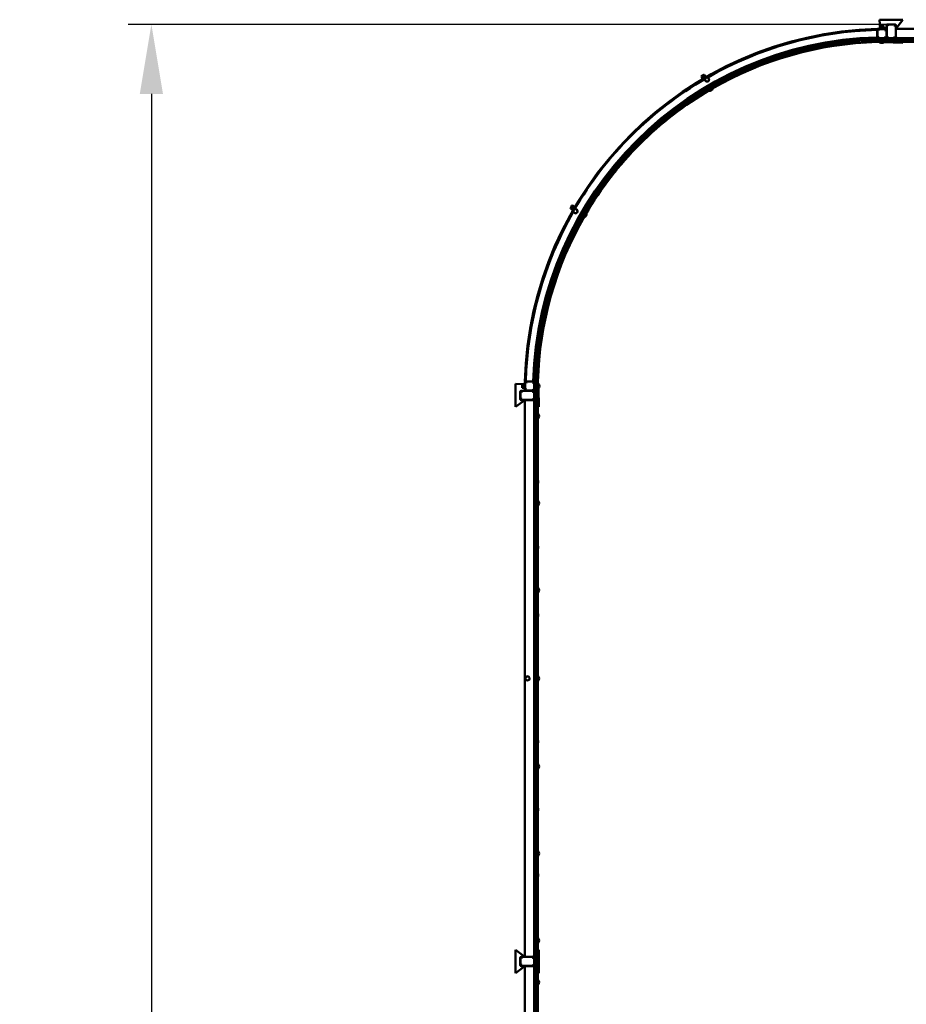
# Model space of a CAD drawing. Units: millimetres. Extents: x 66 to 339, y 50 to 220.
# Drawn here: x 66 to 104, y 178 to 220 of the extents above; entities that cross this region are included whole.
import ezdxf

# ---------------------------------------------------------------- set-up
doc = ezdxf.new("R2010")
doc.units = ezdxf.units.MM
doc.header["$PDSIZE"] = -1
doc.linetypes.add('SLD-Сплошная', pattern=[0])
doc.styles.get("Standard").update_dxf_attribs({"font": 'isocpeui_0.ttf'})
doc.dimstyles.new('ISO-25', dxfattribs={"dimtxt": 2.5, "dimasz": 2.5, "dimexe": 1.25, "dimexo": 0.625, "dimtad": 1, "dimtxsty": 'Standard', "dimcen": 2.5, "dimadec": 0, "dimazin": 0, "dimtfac": 1, "dimtmove": 0, "dimatfit": 3, "dimfxl": 1, "dimarcsym": 0})

# ---------------------------------------------------------------- blocks, each defined once
blk = doc.blocks.new('*D2')
at = {"color": 0, "lineweight": -2, "transparency": 16777216}
for p, q in [((103.432, 219.846), (70.661, 219.846)), ((71.661, 216.846), (71.661, 148.502)), ((71.661, 71.157), (71.661, 139.502)), ((103.432, 68.157), (70.661, 68.157))]:
    blk.add_line(p, q, dxfattribs=at)
at = {"color": 0, "transparency": 16777216}
for points in [[(71.161, 216.846), (72.161, 216.846), (71.661, 219.846)], [(71.161, 71.157), (72.161, 71.157), (71.661, 68.157)]]:
    blk.add_solid(points, dxfattribs=at)
at = {"layer": 'Defpoints', "color": 0, "transparency": 16777216}
for p in [(71.661, 219.846), (103.432, 219.846), (103.432, 68.157)]:
    blk.add_point(p, dxfattribs=at)
at = {"color": 0, "transparency": 16777216, "insert": (71.661, 144.002), "char_height": 3, "attachment_point": 5}
blk.add_mtext('15169', dxfattribs=at)

msp = doc.modelspace()

# ---------------------------------------------------------------- linework, layer by layer
at = {"color": 252, "linetype": 'SLD-Сплошная', "lineweight": 50, "true_color": 0x939598}
for p, q in [((104.062, 220.046), (103.062, 220.046)), ((103.079, 219.646), (103.062, 220.046)), ((103.762, 219.646), (104.062, 220.046)), ((102.954, 219.609), (102.952, 219.646)), ((102.962, 219.446), (102.954, 219.609)), ((102.962, 219.566), (102.956, 219.566)), ((102.96, 219.486), (102.962, 219.486)), ((102.962, 219.609), (102.962, 219.576)), ((102.962, 219.576), (102.962, 219.446)), ((102.962, 219.576), (102.969, 219.576)), ((102.962, 219.316), (102.962, 219.446)), ((102.962, 219.446), (102.969, 219.446)), ((102.969, 219.576), (102.969, 219.446)), ((102.969, 219.576), (103.012, 219.576)), ((102.969, 219.316), (102.969, 219.446)), ((102.969, 219.446), (102.969, 219.446)), ((103.032, 219.646), (102.999, 219.646)), ((103.032, 219.639), (103.012, 219.576)), ((103.032, 219.646), (103.032, 219.639)), ((103.292, 219.646), (103.032, 219.646)), ((103.292, 219.639), (103.032, 219.639)), ((103.09, 219.731), (103.077, 219.723)), ((103.077, 219.723), (103.09, 219.72)), ((103.083, 219.661), (103.077, 219.658)), ((103.077, 219.658), (103.247, 219.658)), ((103.079, 219.711), (103.087, 219.718)), ((103.087, 219.718), (103.09, 219.72)), ((103.087, 219.666), (103.087, 219.718)), ((103.09, 219.731), (103.09, 219.783)), ((103.097, 219.726), (103.09, 219.72)), ((103.097, 219.791), (103.095, 219.79)), ((103.117, 219.791), (103.097, 219.791)), ((103.108, 219.726), (103.097, 219.726)), ((103.167, 219.726), (103.108, 219.726)), ((103.18, 219.791), (103.117, 219.791)), ((103.129, 219.666), (103.129, 219.718)), ((103.144, 219.731), (103.144, 219.783)), ((103.22, 219.726), (103.167, 219.726)), ((103.225, 219.791), (103.18, 219.791)), ((103.204, 219.666), (103.204, 219.718)), ((103.216, 219.731), (103.216, 219.783)), ((103.227, 219.726), (103.22, 219.726)), ((103.225, 219.791), (103.227, 219.791)), ((103.227, 219.791), (103.227, 219.791)), ((103.234, 219.72), (103.227, 219.726)), ((103.247, 219.723), (103.232, 219.728)), ((103.233, 219.728), (103.232, 219.728)), ((103.234, 219.731), (103.234, 219.783)), ((103.234, 219.72), (103.245, 219.723)), ((103.237, 219.666), (103.237, 219.718)), ((103.247, 219.658), (103.238, 219.662)), ((103.243, 219.711), (103.245, 219.711)), ((103.243, 219.711), (103.243, 219.711)), ((103.245, 219.723), (103.247, 219.723)), ((103.292, 219.646), (103.292, 219.639)), ((103.324, 219.646), (103.292, 219.646)), ((103.292, 219.639), (103.292, 219.596)), ((103.355, 219.576), (103.292, 219.596)), ((103.355, 219.316), (103.355, 219.576)), ((103.362, 219.576), (103.355, 219.576)), ((103.362, 219.801), (103.362, 219.776)), ((103.362, 219.776), (103.369, 219.776)), ((103.362, 219.776), (103.362, 219.609)), ((103.362, 219.576), (103.362, 219.609)), ((103.362, 219.316), (103.362, 219.576)), ((103.369, 219.776), (103.369, 219.316)), ((103.369, 219.776), (103.412, 219.776)), ((103.432, 219.846), (103.407, 219.846)), ((103.432, 219.839), (103.412, 219.776)), ((103.432, 219.846), (103.432, 219.839)), ((103.692, 219.846), (103.432, 219.846)), ((103.692, 219.839), (103.432, 219.839)), ((103.692, 219.846), (103.692, 219.839)), ((103.717, 219.846), (103.692, 219.846)), ((103.692, 219.839), (103.692, 219.796)), ((103.755, 219.776), (103.692, 219.796)), ((103.755, 219.316), (103.755, 219.776)), ((103.762, 219.776), (103.755, 219.776)), ((103.762, 219.776), (103.762, 219.801)), ((103.762, 219.646), (103.762, 219.776)), ((103.762, 219.246), (103.762, 219.646)), ((127.762, 219.646), (103.762, 219.646)), ((102.421, 219.061), (102.308, 219.051)), ((102.308, 219.051), (102.308, 219.051)), ((102.32, 219.216), (102.32, 219.216)), ((102.38, 219.22), (102.38, 219.22)), ((102.421, 219.061), (102.421, 219.061)), ((102.961, 219.246), (102.662, 219.236)), ((102.961, 219.246), (102.961, 219.246)), ((102.963, 219.166), (102.961, 219.246)), ((102.963, 219.086), (102.961, 219.166)), ((102.962, 219.316), (102.969, 219.316)), ((102.962, 219.316), (102.962, 219.284)), ((102.963, 219.246), (102.963, 219.166)), ((103.562, 219.246), (102.963, 219.246)), ((102.963, 219.166), (102.963, 219.086)), ((103.119, 219.166), (102.963, 219.166)), ((103.562, 219.166), (102.963, 219.166)), ((103.125, 219.083), (102.963, 219.086)), ((102.969, 219.316), (103.032, 219.296)), ((102.972, 219.258), (102.972, 219.247)), ((102.972, 219.247), (102.972, 219.258)), ((102.999, 219.246), (103.032, 219.246)), ((103.032, 219.253), (103.032, 219.296)), ((103.032, 219.253), (103.292, 219.253)), ((103.032, 219.246), (103.032, 219.253)), ((103.032, 219.246), (103.292, 219.246)), ((103.062, 219.246), (103.062, 219.246)), ((103.062, 219.166), (103.062, 219.166)), ((103.066, 219.126), (103.062, 219.122)), ((103.062, 219.122), (103.062, 219.118)), ((103.262, 219.122), (103.062, 219.122)), ((103.262, 219.118), (103.062, 219.118)), ((103.062, 219.083), (103.062, 219.083)), ((103.062, 219.046), (103.062, 219.083)), ((103.125, 219.083), (103.062, 219.046)), ((103.125, 219.083), (103.062, 219.083)), ((103.066, 219.126), (103.099, 219.126)), ((103.099, 219.126), (103.258, 219.126)), ((103.119, 219.166), (103.125, 219.134)), ((103.119, 219.166), (103.119, 219.134)), ((103.119, 219.134), (103.125, 219.134)), ((103.122, 219.246), (103.122, 219.246)), ((103.125, 219.134), (103.205, 219.134)), ((103.202, 219.246), (103.202, 219.246)), ((103.205, 219.166), (103.205, 219.134)), ((103.562, 219.166), (103.205, 219.166)), ((103.562, 219.086), (103.214, 219.083)), ((104.062, 219.046), (103.214, 219.083)), ((103.214, 219.083), (103.214, 219.083)), ((103.262, 219.083), (103.214, 219.083)), ((103.262, 219.122), (103.258, 219.126)), ((103.262, 219.118), (103.262, 219.122)), ((103.262, 219.083), (103.262, 219.083)), ((103.292, 219.253), (103.312, 219.316)), ((103.292, 219.246), (103.292, 219.253)), ((103.292, 219.246), (103.324, 219.246)), ((103.355, 219.316), (103.312, 219.316)), ((103.362, 219.316), (103.355, 219.316)), ((103.362, 219.316), (103.369, 219.316)), ((103.362, 219.284), (103.362, 219.316)), ((103.369, 219.316), (103.432, 219.296)), ((103.407, 219.246), (103.432, 219.246)), ((103.432, 219.253), (103.432, 219.296)), ((103.432, 219.253), (103.562, 219.253)), ((103.432, 219.246), (103.432, 219.253)), ((103.432, 219.246), (103.562, 219.246)), ((103.562, 219.246), (103.562, 219.253)), ((103.692, 219.253), (103.562, 219.253)), ((103.562, 219.253), (103.562, 219.253)), ((103.562, 219.246), (103.562, 219.166)), ((103.692, 219.246), (103.562, 219.246)), ((103.562, 219.246), (103.562, 219.166)), ((103.562, 219.166), (103.562, 219.086)), ((127.962, 219.166), (103.562, 219.166)), ((103.562, 219.166), (103.562, 219.086)), ((127.962, 219.086), (103.562, 219.086)), ((103.692, 219.253), (103.712, 219.316)), ((103.692, 219.246), (103.692, 219.253)), ((103.692, 219.246), (103.717, 219.246)), ((103.755, 219.316), (103.712, 219.316)), ((103.762, 219.246), (103.717, 219.246)), ((103.762, 219.316), (103.755, 219.316)), ((127.762, 219.246), (103.762, 219.246)), ((104.062, 219.046), (104.062, 219.046)), ((99.248, 218.684), (99.248, 218.684)), ((99.306, 218.7), (99.306, 218.7)), ((99.379, 218.554), (99.271, 218.52)), ((99.271, 218.52), (99.271, 218.52)), ((99.379, 218.554), (99.379, 218.554)), ((95.556, 217.542), (95.364, 217.445)), ((95.364, 217.445), (95.364, 217.445)), ((95.399, 217.629), (95.378, 217.616)), ((95.404, 217.561), (95.378, 217.607)), ((95.406, 217.559), (95.394, 217.547)), ((95.394, 217.547), (95.404, 217.552)), ((95.455, 217.661), (95.399, 217.629)), ((95.402, 217.537), (95.402, 217.537)), ((95.431, 217.507), (95.404, 217.552)), ((95.408, 217.564), (95.406, 217.559)), ((95.408, 217.564), (95.421, 217.571)), ((95.474, 217.602), (95.421, 217.571)), ((95.424, 217.495), (95.572, 217.581)), ((95.43, 217.5), (95.424, 217.495)), ((95.455, 217.591), (95.429, 217.637)), ((95.473, 217.531), (95.446, 217.577)), ((95.489, 217.681), (95.455, 217.661)), ((95.517, 217.627), (95.474, 217.602)), ((95.515, 217.626), (95.489, 217.672)), ((95.524, 217.631), (95.497, 217.677)), ((95.536, 217.568), (95.51, 217.614)), ((95.52, 217.629), (95.517, 217.627)), ((95.524, 217.63), (95.52, 217.629)), ((95.542, 217.633), (95.524, 217.63)), ((95.524, 217.63), (95.524, 217.63)), ((95.54, 217.496), (95.524, 217.45)), ((95.524, 217.45), (95.556, 217.412)), ((95.532, 217.627), (95.542, 217.633)), ((95.558, 217.581), (95.532, 217.627)), ((95.556, 217.542), (95.54, 217.496)), ((95.546, 217.621), (95.546, 217.621)), ((95.604, 217.552), (95.556, 217.542)), ((95.556, 217.412), (95.588, 217.375)), ((95.572, 217.581), (95.559, 217.578)), ((95.645, 217.609), (95.575, 217.568)), ((95.588, 217.375), (95.636, 217.385)), ((95.652, 217.561), (95.604, 217.552)), ((95.636, 217.385), (95.684, 217.394)), ((95.645, 217.609), (95.645, 217.609)), ((95.684, 217.524), (95.652, 217.561)), ((95.717, 217.487), (95.684, 217.524)), ((95.684, 217.394), (95.7, 217.44)), ((95.7, 217.44), (95.717, 217.487)), ((96.349, 217.537), (96.349, 217.537)), ((96.403, 217.565), (96.403, 217.565)), ((96.504, 217.436), (96.405, 217.382)), ((96.405, 217.382), (96.405, 217.382)), ((96.504, 217.436), (96.504, 217.436)), ((95.565, 217.1), (95.571, 217.103)), ((95.855, 217.125), (95.682, 217.024)), ((95.683, 217.03), (95.682, 217.024)), ((95.682, 217.024), (95.684, 217.021)), ((95.683, 217.03), (95.802, 217.099)), ((95.857, 217.121), (95.684, 217.021)), ((95.702, 217.086), (95.718, 217.059)), ((95.702, 217.086), (95.715, 217.057)), ((95.757, 217.022), (95.702, 216.99)), ((95.703, 216.995), (95.702, 216.99)), ((95.702, 216.99), (95.704, 216.987)), ((95.703, 216.995), (95.704, 216.996)), ((95.757, 217.022), (95.704, 216.987)), ((95.704, 216.996), (95.744, 217.019)), ((95.715, 217.057), (95.718, 217.059)), ((95.718, 217.059), (95.783, 217.097)), ((95.79, 217.138), (95.783, 217.097)), ((95.783, 217.097), (95.806, 217.111)), ((95.79, 217.138), (95.794, 217.14)), ((95.79, 217.138), (95.806, 217.111)), ((95.794, 217.14), (95.81, 217.113)), ((95.802, 217.099), (95.849, 217.126)), ((95.806, 217.111), (95.81, 217.113)), ((95.874, 217.091), (95.819, 217.058)), ((95.876, 217.087), (95.819, 217.058)), ((95.828, 217.068), (95.869, 217.092)), ((95.84, 217.26), (95.846, 217.263)), ((95.855, 217.125), (95.849, 217.126)), ((95.857, 217.121), (95.855, 217.125)), ((95.874, 217.091), (95.869, 217.092)), ((95.876, 217.087), (95.874, 217.091)), ((93.746, 215.823), (93.746, 215.823)), ((93.792, 215.861), (93.792, 215.861)), ((93.918, 215.755), (93.832, 215.682)), ((93.832, 215.682), (93.832, 215.682)), ((93.918, 215.755), (93.918, 215.755)), ((91.546, 213.614), (91.546, 213.614)), ((91.584, 213.66), (91.584, 213.66)), ((91.729, 213.583), (91.659, 213.493)), ((91.659, 213.493), (91.659, 213.493)), ((91.729, 213.583), (91.729, 213.583)), ((89.741, 211.939), (89.732, 211.924)), ((89.732, 211.924), (89.733, 211.92)), ((89.781, 211.887), (89.735, 211.913)), ((89.773, 211.993), (89.741, 211.939)), ((89.807, 211.931), (89.761, 211.958)), ((89.796, 212.034), (89.773, 211.993)), ((89.783, 211.884), (89.781, 211.872)), ((89.781, 211.872), (89.787, 211.882)), ((89.785, 211.888), (89.783, 211.881)), ((89.783, 211.881), (89.783, 211.884)), ((89.792, 211.906), (89.785, 211.893)), ((89.785, 211.893), (89.785, 211.888)), ((89.832, 211.855), (89.787, 211.882)), ((89.823, 211.959), (89.792, 211.906)), ((89.792, 211.868), (89.797, 211.876)), ((89.798, 212.036), (89.796, 212.034)), ((89.798, 212.036), (89.798, 212.036)), ((89.844, 211.994), (89.798, 212.021)), ((89.805, 211.769), (89.844, 211.837)), ((89.854, 212.012), (89.809, 212.039)), ((89.856, 211.896), (89.811, 211.923)), ((89.848, 212.002), (89.823, 211.959)), ((89.833, 211.842), (89.916, 211.984)), ((89.835, 211.849), (89.833, 211.842)), ((89.848, 212.002), (89.85, 212.006)), ((89.894, 211.96), (89.848, 211.987)), ((89.855, 212.008), (89.85, 212.006)), ((89.862, 211.809), (89.853, 211.761)), ((89.856, 212.009), (89.855, 212.008)), ((89.867, 212.02), (89.856, 212.009)), ((89.856, 212.01), (89.856, 212.009)), ((89.861, 212.009), (89.867, 212.02)), ((89.907, 211.983), (89.861, 212.009)), ((89.871, 211.858), (89.862, 211.809)), ((89.871, 211.858), (89.968, 212.05)), ((89.918, 211.874), (89.871, 211.858)), ((89.876, 212.012), (89.876, 212.012)), ((89.919, 211.989), (89.909, 211.981)), ((89.916, 211.984), (89.919, 211.989)), ((89.964, 211.89), (89.918, 211.874)), ((90.001, 211.858), (89.964, 211.89)), ((89.968, 212.05), (89.968, 212.05)), ((90.038, 211.826), (90.001, 211.858)), ((90.029, 211.777), (90.038, 211.826)), ((90.314, 211.848), (90.31, 211.843)), ((89.805, 211.769), (89.805, 211.769)), ((89.853, 211.761), (89.89, 211.729)), ((89.89, 211.729), (89.927, 211.697)), ((89.927, 211.697), (89.973, 211.713)), ((89.973, 211.713), (90.02, 211.729)), ((90.02, 211.729), (90.029, 211.777)), ((90.153, 211.573), (90.15, 211.567)), ((90.274, 211.619), (90.301, 211.604)), ((90.274, 211.619), (90.303, 211.607)), ((90.287, 211.564), (90.384, 211.73)), ((90.287, 211.564), (90.289, 211.559)), ((90.36, 211.681), (90.289, 211.559)), ((90.289, 211.559), (90.292, 211.557)), ((90.363, 211.679), (90.292, 211.557)), ((90.301, 211.604), (90.303, 211.607)), ((90.303, 211.607), (90.34, 211.672)), ((90.321, 211.545), (90.345, 211.585)), ((90.321, 211.545), (90.323, 211.539)), ((90.355, 211.594), (90.323, 211.539)), ((90.323, 211.539), (90.326, 211.537)), ((90.355, 211.594), (90.326, 211.537)), ((90.329, 211.715), (90.357, 211.699)), ((90.329, 211.715), (90.355, 211.696)), ((90.34, 211.672), (90.355, 211.696)), ((90.34, 211.672), (90.34, 211.672)), ((90.355, 211.696), (90.357, 211.699)), ((90.389, 211.732), (90.36, 211.681)), ((90.393, 211.73), (90.363, 211.679)), ((90.389, 211.732), (90.384, 211.73)), ((90.393, 211.73), (90.389, 211.732)), ((90.424, 211.712), (90.391, 211.656)), ((90.427, 211.71), (90.391, 211.656)), ((90.394, 211.67), (90.418, 211.71)), ((90.424, 211.712), (90.418, 211.71)), ((90.427, 211.71), (90.424, 211.712)), ((90.424, 211.712), (90.424, 211.712)), ((90.427, 211.71), (90.427, 211.71)), ((89.844, 211.002), (89.844, 211.002)), ((89.872, 211.055), (89.872, 211.055)), ((90.029, 211.009), (89.979, 210.907)), ((90.029, 211.009), (90.029, 211.009)), ((89.979, 210.907), (89.979, 210.907)), ((88.71, 208.098), (88.711, 208.098)), ((88.727, 208.156), (88.727, 208.156)), ((88.89, 208.142), (88.862, 208.033)), ((88.862, 208.033), (88.862, 208.033)), ((88.89, 208.142), (88.89, 208.142)), ((88.193, 205.024), (88.193, 205.024)), ((88.197, 205.084), (88.197, 205.084)), ((88.36, 205.104), (88.355, 204.991)), ((88.36, 205.104), (88.36, 205.104)), ((88.167, 204.452), (88.178, 204.751)), ((88.355, 204.991), (88.355, 204.991)), ((87.367, 204.352), (87.367, 203.352)), ((87.767, 204.335), (87.367, 204.352)), ((87.655, 204.327), (87.647, 204.317)), ((87.647, 204.317), (87.647, 204.308)), ((87.647, 204.308), (87.647, 204.252)), ((87.647, 204.252), (87.647, 204.196)), ((87.647, 204.196), (87.647, 204.187)), ((87.647, 204.187), (87.655, 204.177)), ((87.708, 204.327), (87.655, 204.327)), ((87.695, 204.299), (87.655, 204.29)), ((87.687, 204.201), (87.655, 204.215)), ((87.708, 204.177), (87.655, 204.177)), ((87.687, 204.317), (87.687, 204.317)), ((87.687, 204.317), (87.687, 204.312)), ((87.687, 204.312), (87.687, 204.262)), ((87.687, 204.201), (87.687, 204.262)), ((87.687, 204.201), (87.687, 204.187)), ((87.687, 204.187), (87.691, 204.182)), ((87.695, 204.178), (87.691, 204.182)), ((87.748, 204.326), (87.695, 204.326)), ((87.748, 204.299), (87.695, 204.299)), ((87.748, 204.225), (87.695, 204.225)), ((87.748, 204.178), (87.695, 204.178)), ((87.708, 204.177), (87.713, 204.173)), ((87.711, 204.326), (87.715, 204.337)), ((87.715, 204.337), (87.713, 204.331)), ((87.713, 204.173), (87.715, 204.166)), ((87.715, 204.166), (87.713, 204.173)), ((87.727, 204.335), (87.727, 204.335)), ((87.727, 204.168), (87.727, 204.168)), ((87.755, 204.337), (87.751, 204.325)), ((87.753, 204.174), (87.755, 204.166)), ((87.755, 204.186), (87.755, 204.337)), ((87.755, 204.166), (87.755, 204.186)), ((87.805, 204.452), (87.767, 204.452)), ((87.767, 204.414), (87.767, 204.382)), ((87.767, 204.382), (87.774, 204.382)), ((87.767, 204.382), (87.767, 204.122)), ((87.774, 204.382), (87.774, 204.122)), ((87.774, 204.382), (87.817, 204.382)), ((87.837, 204.452), (87.805, 204.452)), ((87.837, 204.445), (87.817, 204.382)), ((87.837, 204.452), (87.837, 204.445)), ((87.837, 204.452), (87.967, 204.452)), ((87.837, 204.445), (87.967, 204.445)), ((87.967, 204.452), (87.967, 204.445)), ((88.097, 204.452), (87.967, 204.452)), ((88.097, 204.445), (87.967, 204.445)), ((87.967, 204.445), (87.967, 204.445)), ((88.097, 204.452), (88.097, 204.445)), ((88.13, 204.452), (88.097, 204.452)), ((88.097, 204.445), (88.097, 204.402)), ((88.16, 204.382), (88.097, 204.402)), ((88.167, 204.452), (88.13, 204.452)), ((88.16, 204.122), (88.16, 204.382)), ((88.167, 204.382), (88.16, 204.382)), ((88.167, 204.453), (88.247, 204.451)), ((88.167, 204.453), (88.167, 204.453)), ((88.247, 204.45), (88.167, 204.45)), ((88.167, 204.45), (88.167, 203.852)), ((88.167, 204.382), (88.167, 204.414)), ((88.167, 204.122), (88.167, 204.382)), ((88.167, 204.352), (88.167, 204.352)), ((88.167, 204.292), (88.167, 204.292)), ((88.167, 204.212), (88.167, 204.212)), ((88.247, 204.453), (88.327, 204.451)), ((88.327, 204.45), (88.247, 204.45)), ((88.247, 204.45), (88.248, 204.308)), ((88.247, 204.45), (88.247, 203.852)), ((88.247, 204.352), (88.247, 204.352)), ((88.248, 204.195), (88.247, 203.852)), ((88.248, 204.308), (88.279, 204.308)), ((88.248, 204.195), (88.279, 204.195)), ((88.279, 204.246), (88.279, 204.308)), ((88.279, 204.195), (88.279, 204.246)), ((88.279, 204.246), (88.279, 204.246)), ((88.291, 204.352), (88.287, 204.348)), ((88.287, 204.347), (88.287, 204.348)), ((88.287, 204.156), (88.287, 204.347)), ((88.287, 204.156), (88.291, 204.152)), ((88.295, 204.352), (88.291, 204.352)), ((88.291, 204.352), (88.291, 204.152)), ((88.291, 204.152), (88.295, 204.152)), ((88.295, 204.352), (88.295, 204.152)), ((88.327, 204.45), (88.327, 204.306)), ((88.351, 204.352), (88.327, 204.352)), ((88.327, 204.306), (88.339, 204.306)), ((88.327, 204.197), (88.339, 204.197)), ((88.327, 204.197), (88.327, 203.852)), ((88.339, 204.237), (88.339, 204.306)), ((88.339, 204.237), (88.339, 204.237)), ((88.339, 204.197), (88.339, 204.237)), ((88.351, 204.352), (88.347, 204.348)), ((88.347, 204.156), (88.347, 204.348)), ((88.347, 204.156), (88.351, 204.152)), ((88.355, 204.352), (88.351, 204.352)), ((88.351, 204.352), (88.351, 204.348)), ((88.351, 204.348), (88.351, 204.152)), ((88.351, 204.152), (88.355, 204.152)), ((88.367, 204.352), (88.355, 204.352)), ((88.355, 204.352), (88.355, 204.348)), ((88.355, 204.348), (88.355, 204.152)), ((88.355, 204.152), (88.367, 203.352)), ((88.367, 204.352), (88.367, 204.352)), ((87.567, 204.007), (87.567, 203.982)), ((87.567, 203.982), (87.574, 203.982)), ((87.567, 203.982), (87.567, 203.722)), ((87.574, 203.982), (87.574, 203.722)), ((87.574, 203.982), (87.617, 203.982)), ((87.637, 204.052), (87.612, 204.052)), ((87.637, 204.045), (87.617, 203.982)), ((87.637, 204.052), (87.637, 204.045)), ((87.805, 204.052), (87.637, 204.052)), ((88.097, 204.045), (87.637, 204.045)), ((87.767, 204.122), (87.774, 204.122)), ((87.767, 204.122), (87.767, 204.089)), ((87.774, 204.122), (87.837, 204.102)), ((87.805, 204.052), (87.837, 204.052)), ((87.837, 204.059), (87.837, 204.102)), ((87.837, 204.059), (88.097, 204.059)), ((87.837, 204.052), (87.837, 204.059)), ((87.837, 204.052), (88.097, 204.052)), ((88.097, 204.059), (88.117, 204.122)), ((88.097, 204.052), (88.097, 204.059)), ((88.097, 204.052), (88.097, 204.045)), ((88.097, 204.052), (88.13, 204.052)), ((88.097, 204.045), (88.097, 204.002)), ((88.16, 203.982), (88.097, 204.002)), ((88.16, 204.122), (88.117, 204.122)), ((88.167, 204.122), (88.16, 204.122)), ((88.16, 203.982), (88.16, 203.852)), ((88.167, 203.982), (88.16, 203.982)), ((88.16, 203.722), (88.16, 203.852)), ((88.16, 203.852), (88.16, 203.852)), ((88.167, 203.852), (88.16, 203.852)), ((88.167, 204.089), (88.167, 204.122)), ((88.167, 203.982), (88.167, 204.007)), ((88.167, 203.982), (88.167, 203.852)), ((88.167, 203.852), (88.247, 203.852)), ((88.167, 203.722), (88.167, 203.852)), ((88.247, 203.852), (88.167, 203.852)), ((88.247, 203.852), (88.327, 203.852)), ((88.247, 203.852), (88.247, 179.452)), ((88.327, 203.852), (88.247, 203.852)), ((88.327, 203.852), (88.327, 179.452)), ((87.767, 203.652), (87.367, 203.352)), ((87.567, 203.722), (87.574, 203.722)), ((87.567, 203.722), (87.567, 203.697)), ((87.574, 203.722), (87.637, 203.702)), ((87.612, 203.652), (87.637, 203.652)), ((87.637, 203.659), (87.637, 203.702)), ((87.637, 203.659), (88.097, 203.659)), ((87.637, 203.652), (87.637, 203.659)), ((87.637, 203.652), (87.767, 203.652)), ((88.167, 203.652), (87.767, 203.652)), ((87.767, 203.652), (87.767, 179.652)), ((88.097, 203.659), (88.117, 203.722)), ((88.097, 203.652), (88.097, 203.659)), ((88.16, 203.722), (88.117, 203.722)), ((88.167, 203.722), (88.16, 203.722)), ((88.167, 203.697), (88.167, 203.722)), ((88.167, 203.697), (88.167, 203.652)), ((88.167, 203.652), (88.167, 179.652)), ((88.367, 203.352), (88.367, 203.352)), ((88.255, 203.052), (88.251, 203.052)), ((88.251, 203.052), (88.251, 203.052)), ((88.251, 203.052), (88.251, 202.852)), ((88.255, 203.052), (88.255, 202.852)), ((88.335, 203.052), (88.331, 203.052)), ((88.331, 203.052), (88.331, 203.052)), ((88.331, 203.052), (88.332, 203.008)), ((88.332, 202.895), (88.331, 202.852)), ((88.332, 203.008), (88.332, 203.008)), ((88.332, 203.008), (88.332, 202.895)), ((88.332, 202.895), (88.332, 202.895)), ((88.335, 203.052), (88.335, 202.852)), ((88.251, 202.852), (88.255, 202.852)), ((88.251, 202.852), (88.251, 202.852)), ((88.331, 202.852), (88.335, 202.852)), ((88.331, 202.852), (88.331, 202.852)), ((88.332, 200.183), (88.332, 200.183)), ((88.332, 200.183), (88.332, 200.07)), ((88.332, 200.07), (88.332, 200.07)), ((88.251, 199.302), (88.251, 199.302)), ((88.255, 199.302), (88.251, 199.302)), ((88.251, 199.302), (88.251, 199.102)), ((88.251, 199.102), (88.251, 199.102)), ((88.251, 199.102), (88.255, 199.102)), ((88.255, 199.302), (88.255, 199.102)), ((88.331, 199.302), (88.331, 199.302)), ((88.335, 199.302), (88.331, 199.302)), ((88.331, 199.302), (88.331, 199.102)), ((88.331, 199.102), (88.331, 199.102)), ((88.331, 199.102), (88.335, 199.102)), ((88.335, 199.302), (88.335, 199.102)), ((88.332, 197.358), (88.332, 197.358)), ((88.332, 197.358), (88.332, 197.245)), ((88.332, 197.245), (88.332, 197.245)), ((88.255, 195.552), (88.251, 195.552)), ((88.251, 195.552), (88.251, 195.552)), ((88.251, 195.552), (88.251, 195.352)), ((88.251, 195.352), (88.255, 195.352)), ((88.251, 195.352), (88.251, 195.352)), ((88.255, 195.552), (88.255, 195.352)), ((88.335, 195.552), (88.331, 195.552)), ((88.331, 195.552), (88.331, 195.552)), ((88.331, 195.552), (88.331, 195.352)), ((88.331, 195.352), (88.335, 195.352)), ((88.331, 195.352), (88.331, 195.352)), ((88.335, 195.552), (88.335, 195.352)), ((88.332, 194.433), (88.332, 194.433)), ((88.332, 194.433), (88.332, 194.32)), ((88.332, 194.32), (88.332, 194.32)), ((87.794, 191.671), (87.783, 191.623)), ((87.783, 191.623), (87.819, 191.589)), ((87.805, 191.719), (87.794, 191.671)), ((87.852, 191.733), (87.805, 191.719)), ((87.819, 191.589), (87.855, 191.556)), ((87.899, 191.747), (87.852, 191.733)), ((87.855, 191.556), (87.902, 191.57)), ((87.935, 191.714), (87.899, 191.747)), ((87.902, 191.57), (87.949, 191.585)), ((87.971, 191.68), (87.935, 191.714)), ((87.949, 191.585), (87.96, 191.632)), ((87.96, 191.632), (87.971, 191.68)), ((88.251, 191.752), (88.251, 191.752)), ((88.255, 191.752), (88.251, 191.752)), ((88.251, 191.752), (88.251, 191.552)), ((88.251, 191.552), (88.251, 191.552)), ((88.251, 191.552), (88.255, 191.552)), ((88.255, 191.752), (88.255, 191.552)), ((88.335, 191.752), (88.331, 191.752)), ((88.331, 191.752), (88.331, 191.752)), ((88.331, 191.752), (88.332, 191.708)), ((88.332, 191.595), (88.331, 191.552)), ((88.331, 191.552), (88.335, 191.552)), ((88.331, 191.552), (88.331, 191.552)), ((88.332, 191.708), (88.332, 191.708)), ((88.332, 191.708), (88.332, 191.595)), ((88.332, 191.595), (88.332, 191.595)), ((88.335, 191.752), (88.335, 191.552)), ((88.332, 188.983), (88.332, 188.983)), ((88.332, 188.983), (88.332, 188.87)), ((88.332, 188.87), (88.332, 188.87)), ((88.251, 187.952), (88.251, 187.952)), ((88.255, 187.952), (88.251, 187.952)), ((88.251, 187.952), (88.251, 187.752)), ((88.251, 187.752), (88.251, 187.752)), ((88.251, 187.752), (88.255, 187.752)), ((88.255, 187.952), (88.255, 187.752)), ((88.331, 187.952), (88.331, 187.952)), ((88.335, 187.952), (88.331, 187.952)), ((88.331, 187.952), (88.331, 187.752)), ((88.331, 187.752), (88.331, 187.752)), ((88.331, 187.752), (88.335, 187.752)), ((88.335, 187.952), (88.335, 187.752)), ((88.332, 186.058), (88.332, 186.058)), ((88.332, 186.058), (88.332, 185.945)), ((88.332, 185.945), (88.332, 185.945)), ((88.251, 184.202), (88.251, 184.202)), ((88.255, 184.202), (88.251, 184.202)), ((88.251, 184.202), (88.251, 184.002)), ((88.255, 184.202), (88.255, 184.002)), ((88.331, 184.202), (88.331, 184.202)), ((88.335, 184.202), (88.331, 184.202)), ((88.331, 184.202), (88.331, 184.002)), ((88.335, 184.202), (88.335, 184.002)), ((88.251, 184.002), (88.251, 184.002)), ((88.251, 184.002), (88.255, 184.002)), ((88.331, 184.002), (88.331, 184.002)), ((88.331, 184.002), (88.335, 184.002)), ((88.332, 183.233), (88.332, 183.233)), ((88.332, 183.233), (88.332, 183.12)), ((88.332, 183.12), (88.332, 183.12)), ((88.251, 180.452), (88.251, 180.452)), ((88.255, 180.452), (88.251, 180.452)), ((88.251, 180.452), (88.251, 180.252)), ((88.255, 180.452), (88.255, 180.252)), ((88.335, 180.452), (88.331, 180.452)), ((88.331, 180.452), (88.331, 180.452)), ((88.331, 180.452), (88.332, 180.408)), ((88.332, 180.408), (88.332, 180.408)), ((88.332, 180.408), (88.332, 180.295)), ((88.335, 180.452), (88.335, 180.252)), ((88.251, 180.252), (88.251, 180.252)), ((88.251, 180.252), (88.255, 180.252)), ((88.332, 180.295), (88.331, 180.252)), ((88.331, 180.252), (88.335, 180.252)), ((88.331, 180.252), (88.331, 180.252)), ((88.332, 180.295), (88.332, 180.295)), ((87.367, 179.952), (87.367, 178.952)), ((87.767, 179.652), (87.367, 179.952)), ((87.567, 179.607), (87.567, 179.582)), ((87.567, 179.582), (87.567, 179.322)), ((87.567, 179.582), (87.574, 179.582)), ((87.574, 179.582), (87.574, 179.322)), ((87.574, 179.582), (87.617, 179.582)), ((87.637, 179.652), (87.612, 179.652)), ((87.637, 179.645), (87.617, 179.582)), ((87.637, 179.652), (87.637, 179.645)), ((87.767, 179.652), (87.637, 179.652)), ((88.097, 179.645), (87.637, 179.645)), ((88.167, 179.652), (87.767, 179.652)), ((88.097, 179.652), (88.097, 179.645)), ((88.097, 179.645), (88.097, 179.602)), ((88.16, 179.582), (88.097, 179.602)), ((88.16, 179.582), (88.16, 179.452)), ((88.167, 179.582), (88.16, 179.582)), ((88.167, 179.652), (88.167, 179.607)), ((88.167, 179.582), (88.167, 179.607)), ((88.167, 179.582), (88.167, 179.452)), ((88.367, 179.952), (88.367, 179.952)), ((88.367, 179.952), (88.367, 178.952)), ((87.767, 179.252), (87.367, 178.952)), ((87.567, 179.322), (87.574, 179.322)), ((87.567, 179.322), (87.567, 179.297)), ((87.574, 179.322), (87.637, 179.302)), ((87.612, 179.252), (87.637, 179.252)), ((87.637, 179.259), (87.637, 179.302)), ((87.637, 179.259), (88.097, 179.259)), ((87.637, 179.252), (87.637, 179.259)), ((87.637, 179.252), (87.767, 179.252)), ((88.167, 179.252), (87.767, 179.252)), ((87.767, 179.252), (87.767, 155.252)), ((88.097, 179.259), (88.117, 179.322)), ((88.097, 179.252), (88.097, 179.259)), ((88.16, 179.322), (88.117, 179.322)), ((88.16, 179.322), (88.16, 179.452)), ((88.167, 179.452), (88.16, 179.452)), ((88.16, 179.452), (88.16, 179.452)), ((88.167, 179.322), (88.16, 179.322)), ((88.167, 179.452), (88.247, 179.452)), ((88.167, 179.322), (88.167, 179.452)), ((88.167, 179.297), (88.167, 179.322)), ((88.167, 179.297), (88.167, 179.252)), ((88.167, 179.252), (88.167, 155.252)), ((88.247, 179.452), (88.327, 179.452)), ((88.247, 179.452), (88.247, 155.052)), ((88.327, 179.452), (88.327, 155.052)), ((88.367, 178.952), (88.367, 178.952)), ((88.251, 178.652), (88.251, 178.652)), ((88.255, 178.652), (88.251, 178.652)), ((88.251, 178.652), (88.251, 178.452)), ((88.251, 178.452), (88.251, 178.452)), ((88.251, 178.452), (88.255, 178.452)), ((88.255, 178.652), (88.255, 178.452)), ((88.335, 178.652), (88.331, 178.652)), ((88.331, 178.652), (88.331, 178.652)), ((88.331, 178.652), (88.332, 178.608)), ((88.332, 178.495), (88.331, 178.452)), ((88.331, 178.452), (88.335, 178.452)), ((88.331, 178.452), (88.331, 178.452)), ((88.332, 178.608), (88.332, 178.608)), ((88.332, 178.608), (88.332, 178.495)), ((88.332, 178.495), (88.332, 178.495)), ((88.335, 178.652), (88.335, 178.452))]:
    msp.add_line(p, q, dxfattribs=at)
at = {"color": 252, "linetype": 'SLD-Сплошная', "lineweight": 50, "true_color": 0x939598, "flags": 128}
for points in [[(103.108, 219.726), (103.092, 219.721), (103.087, 219.718)], [(103.087, 219.666), (103.108, 219.669), (103.129, 219.666)], [(103.117, 219.791), (103.096, 219.786), (103.09, 219.783)], [(103.09, 219.783), (103.092, 219.787), (103.095, 219.79)], [(103.09, 219.731), (103.116, 219.734), (103.144, 219.731)], [(103.129, 219.666), (103.166, 219.669), (103.204, 219.666)], [(103.18, 219.791), (103.152, 219.786), (103.144, 219.783)], [(103.144, 219.731), (103.179, 219.734), (103.216, 219.731)], [(103.204, 219.718), (103.194, 219.722), (103.167, 219.726)], [(103.22, 219.726), (103.208, 219.721), (103.204, 219.718)], [(103.204, 219.666), (103.22, 219.669), (103.237, 219.666)], [(103.216, 219.783), (103.218, 219.787), (103.225, 219.791)], [(103.216, 219.731), (103.225, 219.734), (103.234, 219.731)], [(103.232, 219.728), (103.226, 219.729), (103.219, 219.726)], [(103.225, 219.791), (103.226, 219.791), (103.233, 219.784), (103.234, 219.783)], [(103.234, 219.731), (103.234, 219.729), (103.233, 219.728)], [(95.378, 217.607), (95.377, 217.612), (95.377, 217.616), (95.378, 217.616)], [(95.429, 217.637), (95.421, 217.636), (95.399, 217.629)], [(95.403, 217.555), (95.404, 217.557), (95.406, 217.559)], [(95.404, 217.561), (95.428, 217.579), (95.455, 217.591)], [(95.421, 217.571), (95.407, 217.558), (95.404, 217.552)], [(95.406, 217.559), (95.404, 217.553), (95.404, 217.552)], [(95.455, 217.661), (95.434, 217.643), (95.429, 217.637)], [(95.431, 217.507), (95.45, 217.522), (95.473, 217.531)], [(95.474, 217.602), (95.452, 217.583), (95.446, 217.577)], [(95.455, 217.591), (95.483, 217.611), (95.515, 217.626)], [(95.473, 217.531), (95.502, 217.552), (95.536, 217.568)], [(95.489, 217.681), (95.488, 217.675), (95.489, 217.672)], [(95.497, 217.677), (95.493, 217.68), (95.49, 217.681), (95.489, 217.681)], [(95.517, 217.627), (95.515, 217.626), (95.51, 217.615), (95.51, 217.614)], [(95.515, 217.626), (95.518, 217.632), (95.524, 217.631)], [(95.532, 217.627), (95.527, 217.628), (95.517, 217.627)], [(95.524, 217.631), (95.525, 217.63), (95.524, 217.63)], [(95.536, 217.568), (95.545, 217.578), (95.558, 217.581)], [(89.735, 211.913), (89.733, 211.92), (89.733, 211.92)], [(89.761, 211.958), (89.755, 211.954), (89.741, 211.939)], [(89.773, 211.993), (89.763, 211.966), (89.761, 211.958)], [(89.781, 211.887), (89.791, 211.91), (89.807, 211.931)], [(89.787, 211.882), (89.786, 211.886), (89.786, 211.888)], [(89.792, 211.906), (89.787, 211.888), (89.787, 211.882)], [(89.796, 212.034), (89.797, 212.024), (89.798, 212.021)], [(89.807, 211.931), (89.822, 211.964), (89.844, 211.994)], [(89.823, 211.959), (89.812, 211.932), (89.811, 211.923)], [(89.832, 211.855), (89.841, 211.877), (89.856, 211.896)], [(89.844, 211.994), (89.846, 212.005), (89.854, 212.012)], [(89.848, 211.987), (89.847, 211.991), (89.848, 212.002)], [(89.848, 212.002), (89.849, 212.004), (89.86, 212.009), (89.861, 212.009)], [(89.856, 211.896), (89.872, 211.93), (89.894, 211.96)], [(89.894, 211.96), (89.897, 211.973), (89.907, 211.983)], [(89.909, 211.981), (89.901, 211.971), (89.899, 211.96)], [(87.647, 204.308), (87.652, 204.294), (87.655, 204.29)], [(87.647, 204.252), (87.652, 204.223), (87.655, 204.215)], [(87.655, 204.215), (87.652, 204.21), (87.647, 204.196)], [(87.687, 204.312), (87.692, 204.302), (87.695, 204.299)], [(87.687, 204.262), (87.692, 204.234), (87.695, 204.225)], [(87.695, 204.178), (87.692, 204.184), (87.687, 204.201)], [(87.713, 204.331), (87.711, 204.326), (87.711, 204.326)], [(87.748, 204.299), (87.744, 204.312), (87.748, 204.326)], [(87.748, 204.225), (87.744, 204.262), (87.748, 204.299)], [(87.748, 204.178), (87.744, 204.201), (87.748, 204.225)], [(87.751, 204.325), (87.749, 204.312), (87.753, 204.302)]]:
    msp.add_lwpolyline(points, dxfattribs=at)
at = {"color": 252, "linetype": 'SLD-Сплошная', "lineweight": 50, "true_color": 0x939598}
for centre, radius, start, end in [((103.362, 204.052), 15.6, 91.5074, 178.5307), ((103.379, 204.052), 15.562, 91.5671, 119.7689), ((103.032, 219.576), 0.07, 90, 180), ((102.999, 219.609), 0.0375, 90, 180), ((103.032, 219.576), 0.063, 90, 180), ((103.079, 219.717), 0.00619, 110, 270), ((103.079, 219.653), 0.00619, 110, 270), ((103.081, 219.666), 0.00564, 287.9358, 356.2994), ((103.105, 219.599), 0.0659, 70.4114, 109.5886), ((103.084, 219.731), 0.00559, 289.1843, 357.1219), ((103.115, 219.626), 0.104, 74.1167, 105.8833), ((103.107, 219.691), 0.035, 50.433, 87.867), ((103.116, 219.737), 0.0539, 58.3439, 88.6884), ((103.123, 219.665), 0.00654, 317.3339, 4.961), ((103.167, 219.459), 0.205, 78.93, 101.07), ((103.169, 219.624), 0.102, 91.2945, 112.8315), ((103.135, 219.73), 0.00928, 333.4724, 5.2875), ((103.193, 219.56), 0.172, 82.3935, 104.8349), ((103.179, 219.7), 0.0909, 65.7686, 89.2128), ((103.21, 219.665), 0.00586, 175.8402, 231.3255), ((103.223, 219.625), 0.0395, 68.1692, 115.6956), ((103.221, 219.73), 0.00545, 177.5827, 241.0776), ((103.219, 219.703), 0.0239, 41.5594, 86.5159), ((103.242, 219.666), 0.00533, 182.3437, 249.1735), ((103.245, 219.717), 0.00619, 270, 70), ((103.245, 219.653), 0.00619, 270, 70), ((103.292, 219.576), 0.07, 0, 90), ((103.292, 219.576), 0.063, 0, 90), ((103.324, 219.609), 0.0375, 0, 90), ((103.432, 219.776), 0.07, 90, 180), ((103.407, 219.801), 0.045, 90, 180), ((103.432, 219.776), 0.063, 90, 180), ((103.692, 219.776), 0.07, 0, 90), ((103.692, 219.776), 0.063, 0, 90), ((103.717, 219.801), 0.045, 0, 90), ((103.362, 204.052), 15.238, 91.5042, 178.4958), ((103.362, 204.052), 15.2, 91.4688, 178.492), ((103.362, 204.052), 15.2, 92.6388, 177.3882), ((103.362, 204.052), 15.12, 91.5124, 178.4876), ((103.362, 204.052), 15.04, 91.5223, 120.0621), ((102.963, 219.156), 0.09, 90, 91.5124), ((102.963, 219.076), 0.09, 90, 91.5205), ((103.032, 219.316), 0.07, 180, 270), ((102.999, 219.284), 0.0375, 180, 270), ((102.963, 219.156), 0.01, 90, 91.5124), ((102.963, 219.076), 0.01, 90, 91.5205), ((103.032, 219.316), 0.063, 180, 270), ((103.162, 219.223), 0.145, 226.3656, 313.6344), ((103.162, 219.188), 0.145, 226.3656, 313.6344), ((103.292, 219.316), 0.063, 270, 0), ((103.292, 219.316), 0.07, 270, 360), ((103.324, 219.284), 0.0375, 270, 360), ((103.432, 219.316), 0.07, 180, 270), ((103.406, 219.291), 0.045, 189.5884, 270.8005), ((103.432, 219.316), 0.063, 180, 270), ((103.692, 219.316), 0.063, 270, 360), ((103.692, 219.316), 0.07, 270, 0), ((103.725, 219.291), 0.045, 259.6523, 34.8772), ((103.354, 204.037), 15.562, 120.1388, 149.7765), ((95.435, 217.571), 0.0677, 122.1577, 148.4587), ((95.399, 217.543), 0.00619, 140.2467, 300.2467), ((95.399, 217.559), 0.00555, 320.7358, 28.1649), ((95.443, 217.532), 0.0447, 85.3955, 118.6404), ((95.429, 217.491), 0.00619, 140.2467, 300.2467), ((95.494, 217.441), 0.0874, 103.2424, 137.251), ((95.426, 217.504), 0.00568, 319.0723, 26.4259), ((95.496, 217.587), 0.0846, 95.1206, 119.4068), ((95.466, 217.527), 0.00771, 355.9511, 35.1329), ((95.521, 217.519), 0.095, 96.5505, 119.4899), ((95.606, 217.377), 0.199, 109.0088, 131.4846), ((95.62, 217.468), 0.085, 160.8562, 220.8562), ((95.541, 217.571), 0.00562, 207.16, 266.9052), ((95.62, 217.468), 0.085, 100.8562, 160.8562), ((95.562, 217.555), 0.0231, 98.6191, 154.2959), ((95.543, 217.627), 0.00619, 300.2467, 100.2467), ((95.62, 217.468), 0.085, 220.8562, 280.8562), ((95.563, 217.58), 0.0049, 166.806, 202.0471), ((95.572, 217.574), 0.00642, 293.2786, 91.4039), ((95.62, 217.468), 0.085, 40.8562, 100.8562), ((95.62, 217.468), 0.085, 280.8562, 340.8562), ((95.62, 217.468), 0.085, 340.8562, 40.8562), ((103.362, 204.051), 15.04, 120.4314, 149.5629), ((95.717, 217.162), 0.145, 256.6123, 343.8811), ((95.737, 217.128), 0.145, 256.6123, 343.8811), ((89.789, 211.915), 0.0535, 152.194, 181.5878), ((89.852, 211.946), 0.0928, 125.7714, 148.9804), ((89.778, 211.882), 0.00561, 348.5705, 56.6397), ((89.787, 211.871), 0.00619, 169.7533, 329.7533), ((89.829, 211.883), 0.0435, 114.3924, 148.0955), ((89.807, 212.025), 0.0136, 83.47, 141.4856), ((89.904, 211.91), 0.0954, 126.111, 148.9995), ((89.829, 211.85), 0.00562, 348.0688, 56.3094), ((89.839, 211.84), 0.00619, 169.7533, 329.7533), ((89.917, 211.83), 0.0846, 132.4748, 167.0318), ((89.858, 212.014), 0.00438, 199.3241, 241.8553), ((89.854, 211.89), 0.00708, 23.041, 65.982), ((90.049, 211.827), 0.2, 138.5417, 160.9649), ((89.945, 211.793), 0.085, 169.1438, 229.1438), ((89.945, 211.793), 0.085, 109.1438, 169.1438), ((89.871, 212.015), 0.00619, 329.7533, 129.7533), ((89.897, 211.965), 0.00552, 235.7637, 296.5636), ((89.912, 211.985), 0.00501, 202.6463, 237.5804), ((89.945, 211.793), 0.085, 49.1438, 109.1438), ((89.923, 211.984), 0.00619, 329.7533, 129.7533), ((89.945, 211.793), 0.085, 349.1438, 49.1438), ((103.362, 204.034), 15.562, 150.2312, 178.464), ((103.362, 204.051), 15.04, 149.9379, 178.4777), ((89.945, 211.793), 0.085, 229.1438, 289.1438), ((89.945, 211.793), 0.085, 289.1438, 349.1438), ((90.252, 211.696), 0.145, 286.1189, 13.3877), ((90.286, 211.676), 0.145, 286.1189, 13.3877), ((87.675, 204.307), 0.0285, 135.9316, 177.2466), ((87.745, 204.251), 0.0979, 156.6679, 179.2633), ((87.68, 204.198), 0.0327, 184.3638, 221.1979), ((87.705, 204.311), 0.0175, 122.6431, 174.5469), ((87.783, 204.261), 0.0954, 156.3569, 179.2461), ((87.734, 204.199), 0.0467, 145.8298, 177.1604), ((87.707, 204.332), 0.00571, 274.2389, 341.6617), ((87.707, 204.171), 0.00564, 17.8552, 86.2442), ((87.721, 204.335), 0.00619, 0, 160), ((87.721, 204.168), 0.00619, 200, 0), ((87.751, 204.33), 0.00501, 232.83, 267.7658), ((87.748, 204.305), 0.00564, 266.7681, 326.0643), ((87.749, 204.218), 0.00708, 53.3048, 96.228), ((87.747, 204.172), 0.00569, 18.7546, 86.1191), ((87.949, 204.263), 0.2, 168.788, 191.212), ((87.834, 204.199), 0.0847, 162.7258, 197.2742), ((87.761, 204.335), 0.00619, 0, 160), ((87.761, 204.168), 0.00619, 200, 360), ((87.837, 204.382), 0.07, 90, 180), ((87.805, 204.414), 0.0375, 90, 180), ((87.837, 204.382), 0.063, 90, 180), ((88.097, 204.382), 0.07, 0, 90), ((88.097, 204.382), 0.063, 0, 90), ((88.13, 204.414), 0.0375, 360, 90), ((88.257, 204.45), 0.09, 178.4876, 180), ((88.337, 204.45), 0.09, 178.4795, 180), ((88.257, 204.45), 0.01, 178.4876, 180), ((88.19, 204.252), 0.145, 316.3656, 43.6344), ((88.337, 204.45), 0.01, 178.4795, 180), ((88.25, 204.252), 0.145, 316.3656, 43.6344), ((87.637, 203.982), 0.07, 90, 180), ((87.612, 204.007), 0.045, 90, 180), ((87.637, 203.982), 0.063, 90, 180), ((87.837, 204.122), 0.07, 180, 270), ((87.805, 204.089), 0.0375, 180, 270), ((87.837, 204.122), 0.063, 180, 270), ((88.097, 204.122), 0.063, 270, 0), ((88.097, 204.122), 0.07, 270, 0), ((88.097, 203.982), 0.07, 0, 90), ((88.097, 203.982), 0.063, 360, 90), ((88.122, 204.007), 0.045, 0, 90), ((88.13, 204.089), 0.0375, 270, 0), ((87.637, 203.722), 0.07, 180, 270), ((87.612, 203.697), 0.045, 180, 270), ((87.637, 203.722), 0.063, 180, 270), ((88.097, 203.722), 0.063, 270, 360), ((88.097, 203.722), 0.07, 270, 0), ((88.123, 203.688), 0.045, 235.1228, 10.3477), ((88.15, 202.952), 0.145, 316.3656, 43.6344), ((88.23, 202.952), 0.145, 316.3656, 43.6344), ((88.15, 199.202), 0.145, 316.3656, 43.6344), ((88.23, 199.202), 0.145, 316.3656, 43.6344), ((88.15, 195.452), 0.145, 316.3656, 43.6344), ((88.23, 195.452), 0.145, 316.3656, 43.6344), ((87.877, 191.652), 0.085, 166.9445, 226.9445), ((87.877, 191.652), 0.085, 106.9445, 166.9445), ((87.877, 191.652), 0.085, 226.9445, 286.9445), ((87.877, 191.652), 0.085, 46.9445, 106.9445), ((87.877, 191.652), 0.085, 286.9445, 346.9445), ((87.877, 191.652), 0.085, 346.9445, 46.9445), ((88.15, 191.652), 0.145, 316.3656, 43.6344), ((88.23, 191.652), 0.145, 316.3656, 43.6344), ((88.15, 187.852), 0.145, 316.3656, 43.6344), ((88.23, 187.852), 0.145, 316.3656, 43.6344), ((88.15, 184.102), 0.145, 316.3656, 43.6344), ((88.23, 184.102), 0.145, 0, 43.6344), ((88.23, 184.102), 0.145, 316.3656, 0), ((88.15, 180.352), 0.145, 316.3656, 43.6344), ((88.23, 180.352), 0.145, 316.3656, 43.6344), ((87.637, 179.582), 0.07, 90, 180), ((87.612, 179.607), 0.045, 90, 180), ((87.637, 179.582), 0.063, 90, 180), ((88.123, 179.615), 0.045, 349.6523, 124.8772), ((88.097, 179.582), 0.07, 0, 90), ((88.097, 179.582), 0.063, 360, 90), ((87.637, 179.322), 0.07, 180, 270), ((87.612, 179.297), 0.045, 180, 270), ((87.637, 179.322), 0.063, 180, 270), ((88.097, 179.322), 0.063, 270, 360), ((88.097, 179.322), 0.07, 270, 360), ((88.123, 179.288), 0.045, 235.1228, 10.3477), ((88.15, 178.552), 0.145, 316.3656, 43.6344), ((88.23, 178.552), 0.145, 316.3656, 43.6344)]:
    msp.add_arc(centre, radius, start, end, dxfattribs=at)
for centre, major_axis, ratio, start_param, end_param in [((103.111, 219.134), (0.00854, 0), 0.936413, 4.712389, 6.283185), ((103.117, 219.134), (0, 0.008), 0.927134, 3.141593, 4.712389), ((103.213, 219.134), (0.00854, 0), 0.936413, 3.141593, 4.712389), ((95.705, 217.052), (0.00949, 0.00553), 0.728428, 4.712389, 6.283185), ((95.709, 217.054), (0.00883, 0.00515), 0.782365, 4.712389, 6.283185), ((95.724, 217.017), (0.00969, 0.00565), 0.713029, 4.712389, 4.916289), ((95.787, 217.1), (-0.00403, 0.00691), 0.605201, 1.570796, 3.141593), ((95.815, 217.116), (0.00883, 0.00515), 0.782365, 3.141593, 4.712389), ((95.819, 217.118), (0.00949, 0.00553), 0.728428, 3.141593, 4.712389), ((95.84, 217.085), (0.00969, 0.00565), 0.713029, 4.508489, 4.712389), ((90.295, 211.594), (0.00557, 0.00955), 0.723543, 4.712389, 6.283185), ((90.298, 211.598), (0.00518, 0.00889), 0.777392, 4.712389, 6.283185), ((90.329, 211.573), (0.0057, 0.00977), 0.707279, 4.712389, 4.914822), ((90.343, 211.676), (0.00691, -0.00403), 0.587619, 4.712389, 6.283185), ((90.36, 211.705), (0.00518, 0.00889), 0.777392, 3.141593, 4.712389), ((90.362, 211.709), (0.00557, 0.00955), 0.723543, 3.141593, 4.712389), ((90.397, 211.69), (0.0057, 0.00977), 0.707279, 4.509956, 4.712389), ((88.279, 204.319), (0, 0.0113), 0.710302, 3.141593, 4.712389), ((88.279, 204.245), (0.008, 0), 0.133986, 0, 1.570796), ((88.279, 204.184), (0, 0.0113), 0.710302, 4.712389, 6.283185), ((88.339, 204.317), (0, 0.011), 0.730357, 3.141593, 4.712389), ((88.339, 204.235), (0.008, 0), 0.353994, 0, 1.570796), ((88.339, 204.186), (0, 0.011), 0.730357, 4.712389, 6.283185)]:
    msp.add_ellipse(centre, major_axis=major_axis, ratio=ratio, start_param=start_param, end_param=end_param, dxfattribs=at)

# ---------------------------------------------------------------- dimensions: what is measured, and where the dimension line sits
at = {"color": 252, "true_color": 0x939598}
dim = msp.add_linear_dim(base=(71.661, 219.846), p1=(103.432, 68.157), p2=(103.432, 219.846), angle=90, dimstyle='ISO-25', override={"dimtxt": 3, "dimasz": 3, "dimexe": 1, "dimexo": 0, "dimgap": 3, "dimtih": 1, "dimtoh": 1, "dimdec": 0, "dimlfac": 100, "dimzin": 0, "dimadec": 2, "dimtdec": 3, "dimtzin": 0}, dxfattribs=at)
dim.commit()
dim.dimension.update_dxf_attribs({"geometry": '*D2', "text_midpoint": (71.661, 144.002)})

doc.saveas('drawing.dxf')
